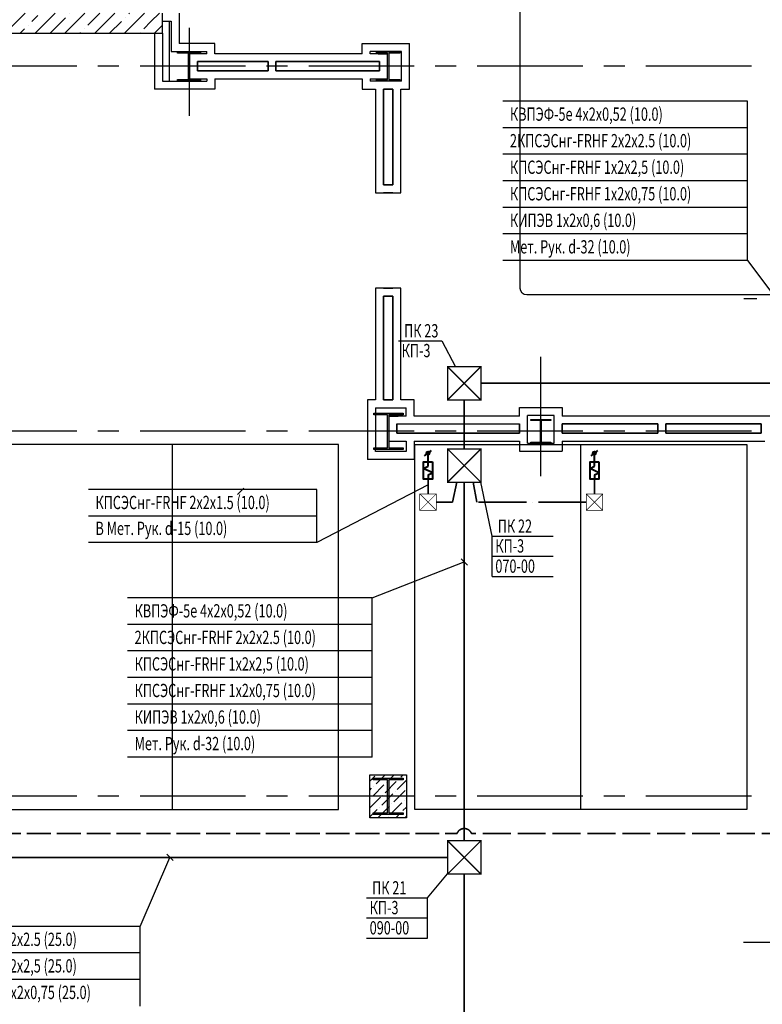
# Model space of a CAD drawing. Extents: x -5081207 to 6, y 0 to 6057473.
# Drawn here: x -1784436 to -1773251, y 2661667 to 2676505 of the extents above; entities that cross this region are included whole.
import ezdxf

# ---------------------------------------------------------------- set-up
doc = ezdxf.new("R2010")
doc.units = 0
doc.header["$LTSCALE"] = 100
for name, pattern in [('ACAD_ISO02W100', [15, 12, -3]), ('ACAD_ISO04W100', [30, 24, -3, 0, -3]), ('CENTER', [50.8, 31.75, -6.35, 6.35, -6.35])]:
    doc.linetypes.add(name, pattern=pattern)
doc.layers.add('0serv', color=15, linetype='Continuous')
doc.layers.add('АДУ', color=7, linetype='Continuous')
doc.styles.add('CYRILLC', font='cyrillc', dxfattribs={"width": 0.7})
doc.linetypes.add('Кабель в труба', pattern='A,12.7,-5.08,["Х",Standard,S=2.54,R=0,X=-2.54,Y=-1.27],-6.35', length=24.13)

# ---------------------------------------------------------------- blocks, each defined once
blk = doc.blocks.new('A$C54EB6E53')
at = {"color": 3, "linetype": 'ByBlock', "const_width": 20}
for points in [[(10, 10), (510, 510)], [(510, 10), (10, 510)], [(10, 510), (510, 510), (510, 10), (10, 10), (10, 510), (10, 510)]]:
    blk.add_lwpolyline(points, dxfattribs=at)

msp = doc.modelspace()

# ---------------------------------------------------------------- hatches: boundary and pattern name
at = {"linetype": 'Continuous', "lineweight": -3}
h = msp.add_hatch(dxfattribs=at)
h.set_pattern_fill('ANSI35', color=8, scale=50, style=0)
h.set_pattern_definition([(45, (-20080.5, -873192.44), (-224.506403, 224.506403), []), (45, (-19856, -873192.44), (-224.506403, 224.506403), [396.875, -79.375, 0, -79.375])])
h.paths.add_polyline_path([(-1782585.994, 2676602.118), (-1782285.994, 2676302.118), (-1782285.994, 2676602.118)], flags=0)
h.paths.add_polyline_path([(-1782585.994, 2677702.118), (-1782285.994, 2677702.118), (-1782285.994, 2684702.118), (-1782435.994, 2684777.118), (-1782585.994, 2684702.118)], flags=0)
h = msp.add_hatch(dxfattribs=at)
h.set_pattern_fill('ANSI35', color=8, scale=50, style=0)
h.set_pattern_definition([(45, (-20080.5, -873192.44), (-224.506403, 224.506403), []), (45, (-19856, -873192.44), (-224.506403, 224.506403), [396.875, -79.375, 0, -79.375])])
h.paths.add_polyline_path([(-1788585.993, 2676602.118), (-1788285.993, 2676302.118), (-1784085.994, 2676302.118), (-1784085.994, 2676527.118), (-1784235.994, 2676602.118)], flags=0)
h.paths.add_polyline_path([(-1783935.994, 2676602.118), (-1784085.994, 2676527.118), (-1784085.994, 2676302.118), (-1782285.994, 2676302.118), (-1782585.994, 2676602.118)], flags=0)
at = {"ltscale": 2}
for color, points in [(30, [(-1782060.994, 2676027.118), (-1781710.994, 2676027.118), (-1781710.994, 2676002.118), (-1781875.994, 2676002.118), (-1781875.994, 2675602.118), (-1781710.994, 2675602.118), (-1781710.994, 2675577.118), (-1782060.994, 2675577.118), (-1782060.994, 2675602.118), (-1781895.994, 2675602.118), (-1781895.994, 2676002.118), (-1782060.994, 2676002.118)]), (30, [(-1779060.994, 2676027.118), (-1778710.994, 2676027.118), (-1778710.994, 2676002.118), (-1778875.994, 2676002.118), (-1778875.994, 2675602.118), (-1778710.994, 2675602.118), (-1778710.994, 2675577.118), (-1779060.994, 2675577.118), (-1779060.994, 2675602.118), (-1778895.994, 2675602.118), (-1778895.994, 2676002.118), (-1779060.994, 2676002.118)]), (3, [(-1779110.994, 2670577.118), (-1778660.994, 2670577.118), (-1778660.994, 2670552.118), (-1778875.994, 2670552.118), (-1778875.994, 2670052.118), (-1778660.994, 2670052.118), (-1778660.994, 2670027.118), (-1779110.994, 2670027.118), (-1779110.994, 2670052.118), (-1778895.994, 2670052.118), (-1778895.994, 2670552.118), (-1779110.994, 2670552.118)]), (94, [(-1779110.994, 2665077.118), (-1778660.994, 2665077.118), (-1778660.994, 2665052.118), (-1778875.994, 2665052.118), (-1778875.994, 2664552.118), (-1778660.994, 2664552.118), (-1778660.994, 2664527.118), (-1779110.994, 2664527.118), (-1779110.994, 2664552.118), (-1778895.994, 2664552.118), (-1778895.994, 2665052.118), (-1779110.994, 2665052.118)])]:
    msp.add_hatch(color=color, dxfattribs=at).paths.add_polyline_path(points)
h = msp.add_hatch(dxfattribs=at)
h.set_pattern_fill('ANSI36', color=8, scale=30, style=0)
h.set_pattern_definition([(45, (6919.49, -873192.44), (50.5139407, 185.2177825), [238.125, -47.625, 0, -47.625])])
h.paths.add_polyline_path([(-1779160.994, 2665127.118), (-1778610.994, 2665127.118), (-1778610.994, 2664477.118), (-1779160.994, 2664477.118)])

# ---------------------------------------------------------------- linework, layer by layer
at = {"color": 8, "linetype": 'CENTER', "ltscale": 0.5}
for p, q in [((-1781885.994, 2686542.786), (-1781885.994, 2675057.084)), ((-1768335.994, 2675802.118), (-1789703.557, 2675802.118)), ((-1768335.994, 2670302.118), (-1808007.603, 2670302.118)), ((-1768335.994, 2664802.118), (-1808007.603, 2664802.118))]:
    msp.add_line(p, q, dxfattribs=at)
at = {"color": 1, "linetype": 'Continuous', "lineweight": -3}
for p, q in [((-1782285.994, 2676302.118), (-1782285.994, 2676602.118)), ((-1782035.994, 2676602.118), (-1782035.994, 2676147.118)), ((-1782285.994, 2676482.118), (-1782155.994, 2676482.118)), ((-1782185.994, 2676482.118), (-1782185.994, 2675577.118)), ((-1782155.994, 2676482.118), (-1782155.994, 2676027.118)), ((-1788285.993, 2676302.118), (-1784085.994, 2676302.118)), ((-1784085.994, 2676302.118), (-1782285.994, 2676302.118)), ((-1782405.994, 2676302.118), (-1782405.994, 2675457.118)), ((-1782285.994, 2676302.118), (-1782285.994, 2675577.118)), ((-1781495.994, 2676147.118), (-1782035.994, 2676147.118)), ((-1781495.994, 2675992.118), (-1781495.994, 2676147.118)), ((-1779275.994, 2675992.118), (-1779275.994, 2676147.118)), ((-1779275.994, 2676147.118), (-1778565.994, 2676147.118)), ((-1778565.994, 2675457.118), (-1778565.994, 2676147.118)), ((-1782155.994, 2676027.118), (-1781615.994, 2676027.118)), ((-1781615.994, 2675992.118), (-1781875.994, 2675992.118)), ((-1781875.994, 2675992.118), (-1781875.994, 2675612.118)), ((-1781615.994, 2675992.118), (-1781615.994, 2676027.118)), ((-1779275.994, 2675992.118), (-1781495.994, 2675992.118)), ((-1779155.994, 2675992.118), (-1779155.994, 2676027.118)), ((-1778685.994, 2676027.118), (-1779155.994, 2676027.118)), ((-1778895.994, 2675992.118), (-1779155.994, 2675992.118)), ((-1779035.994, 2675992.118), (-1778895.994, 2675992.118)), ((-1778895.994, 2675612.118), (-1778895.994, 2675992.118)), ((-1778685.994, 2675577.118), (-1778685.994, 2676027.118)), ((-1781755.994, 2675872.118), (-1780695.994, 2675872.118)), ((-1781755.994, 2675872.118), (-1781755.994, 2675732.118)), ((-1780695.994, 2675872.118), (-1781755.994, 2675872.118)), ((-1781755.994, 2675732.118), (-1781755.994, 2675872.118)), ((-1780695.994, 2675872.118), (-1780695.994, 2675802.118)), ((-1780695.994, 2675732.118), (-1780695.994, 2675872.118)), ((-1780575.994, 2675872.118), (-1779015.994, 2675872.118)), ((-1780575.994, 2675802.118), (-1780575.994, 2675872.118)), ((-1780575.994, 2675872.118), (-1780575.994, 2675732.118)), ((-1779015.994, 2675872.118), (-1780575.994, 2675872.118)), ((-1779015.994, 2675732.118), (-1779015.994, 2675872.118)), ((-1779015.994, 2675872.118), (-1779015.994, 2675732.118)), ((-1780695.994, 2675732.118), (-1781755.994, 2675732.118)), ((-1781755.994, 2675732.118), (-1780695.994, 2675732.118)), ((-1780695.994, 2675802.118), (-1780695.994, 2675732.118)), ((-1780575.994, 2675732.118), (-1780575.994, 2675802.118)), ((-1779015.994, 2675732.118), (-1780575.994, 2675732.118)), ((-1780575.994, 2675732.118), (-1779015.994, 2675732.118)), ((-1782285.994, 2675577.118), (-1781615.994, 2675577.118)), ((-1781875.994, 2675612.118), (-1781615.994, 2675612.118)), ((-1781615.994, 2675612.118), (-1781615.994, 2675577.118)), ((-1781495.994, 2675612.118), (-1780100.994, 2675612.118)), ((-1781495.994, 2675612.118), (-1781495.994, 2675457.118)), ((-1780100.994, 2675612.118), (-1779275.994, 2675612.118)), ((-1779275.994, 2675612.118), (-1779275.994, 2675457.118)), ((-1779155.994, 2675612.118), (-1778895.994, 2675612.118)), ((-1779155.994, 2675612.118), (-1779155.994, 2675577.118)), ((-1778685.994, 2675577.118), (-1779155.994, 2675577.118)), ((-1781495.994, 2675457.118), (-1782405.994, 2675457.118)), ((-1779275.994, 2675457.118), (-1779075.994, 2675457.118)), ((-1779075.994, 2675457.118), (-1779075.994, 2674017.118)), ((-1778955.994, 2674017.118), (-1778955.994, 2675457.118)), ((-1778815.994, 2675457.118), (-1778955.994, 2675457.118)), ((-1778955.994, 2675457.118), (-1778955.994, 2674017.118)), ((-1778955.994, 2675457.118), (-1778815.994, 2675457.118)), ((-1778815.994, 2675457.118), (-1778815.994, 2674017.118)), ((-1778815.994, 2674017.118), (-1778815.994, 2675457.118)), ((-1778695.994, 2675457.118), (-1778565.994, 2675457.118)), ((-1778695.994, 2674017.118), (-1778695.994, 2675457.118)), ((-1779075.994, 2674017.118), (-1779075.994, 2673897.118)), ((-1779075.994, 2673897.118), (-1778885.994, 2673897.118)), ((-1778885.994, 2674017.118), (-1778955.994, 2674017.118)), ((-1778955.994, 2674017.118), (-1778815.994, 2674017.118)), ((-1778815.994, 2673897.118), (-1778955.994, 2673897.118)), ((-1778815.994, 2674017.118), (-1778885.994, 2674017.118)), ((-1778885.994, 2673897.118), (-1778695.994, 2673897.118)), ((-1778695.994, 2673897.118), (-1778695.994, 2674017.118)), ((-1779075.994, 2672457.118), (-1779075.994, 2670777.118)), ((-1778695.994, 2672457.118), (-1779075.994, 2672457.118)), ((-1778955.994, 2672457.118), (-1778815.994, 2672457.118)), ((-1778695.994, 2672457.118), (-1778885.994, 2672457.118)), ((-1778695.994, 2670777.118), (-1778695.994, 2672457.118)), ((-1778955.994, 2670777.118), (-1778955.994, 2672337.118)), ((-1778955.994, 2672337.118), (-1778885.994, 2672337.118)), ((-1778815.994, 2672337.118), (-1778955.994, 2672337.118)), ((-1778955.994, 2672337.118), (-1778955.994, 2670777.118)), ((-1778885.994, 2672337.118), (-1778815.994, 2672337.118)), ((-1778815.994, 2672337.118), (-1778815.994, 2670777.118)), ((-1778815.994, 2670777.118), (-1778815.994, 2672337.118)), ((-1779195.994, 2670777.118), (-1779195.994, 2669877.118)), ((-1779075.994, 2670777.118), (-1779195.994, 2670777.118)), ((-1778955.994, 2670777.118), (-1778815.994, 2670777.118)), ((-1778815.994, 2670777.118), (-1778955.994, 2670777.118)), ((-1778495.994, 2670777.118), (-1778695.994, 2670777.118)), ((-1778495.994, 2670532.118), (-1778495.994, 2670777.118)), ((-1779075.994, 2670657.118), (-1779075.994, 2670052.118)), ((-1779075.994, 2670657.118), (-1778615.994, 2670657.118)), ((-1778615.994, 2670532.118), (-1778615.994, 2670657.118)), ((-1776905.994, 2670662.118), (-1776265.994, 2670662.118)), ((-1776905.994, 2670532.118), (-1776905.994, 2670662.118)), ((-1776265.994, 2670662.118), (-1776265.994, 2670532.118)), ((-1778615.994, 2670532.118), (-1778875.994, 2670532.118)), ((-1778875.994, 2670532.118), (-1778875.994, 2670152.118)), ((-1778875.994, 2670532.118), (-1778735.994, 2670532.118)), ((-1778695.994, 2670577.118), (-1778660.994, 2670577.118)), ((-1776905.994, 2670532.118), (-1778495.994, 2670532.118)), ((-1776385.994, 2670542.118), (-1776785.994, 2670542.118)), ((-1776785.994, 2670123.118), (-1776785.994, 2670542.118)), ((-1776385.994, 2670123.118), (-1776385.994, 2670542.118)), ((-1774825.994, 2670532.118), (-1776265.994, 2670532.118)), ((-1773265.994, 2670532.118), (-1774825.994, 2670532.118)), ((-1771705.994, 2670532.118), (-1773265.994, 2670532.118)), ((-1778755.994, 2670412.118), (-1776905.994, 2670412.118)), ((-1778755.994, 2670412.118), (-1778755.994, 2670272.118)), ((-1778755.994, 2670272.118), (-1778755.994, 2670412.118)), ((-1776905.994, 2670272.118), (-1776905.994, 2670412.118)), ((-1776905.994, 2670412.118), (-1776905.994, 2670272.118)), ((-1776265.994, 2670412.118), (-1774825.994, 2670412.118)), ((-1776265.994, 2670412.118), (-1776265.994, 2670272.118)), ((-1774825.994, 2670412.118), (-1776265.994, 2670412.118)), ((-1776265.994, 2670272.118), (-1776265.994, 2670412.118)), ((-1774825.994, 2670412.118), (-1774825.994, 2670342.118)), ((-1774825.994, 2670272.118), (-1774825.994, 2670412.118)), ((-1774825.994, 2670342.118), (-1774825.994, 2670272.118)), ((-1774705.994, 2670412.118), (-1773265.994, 2670412.118)), ((-1774705.994, 2670342.118), (-1774705.994, 2670412.118)), ((-1774705.994, 2670412.118), (-1774705.994, 2670272.118)), ((-1773265.994, 2670412.118), (-1774705.994, 2670412.118)), ((-1774705.994, 2670272.118), (-1774705.994, 2670342.118)), ((-1773265.994, 2670412.118), (-1773265.994, 2670342.118)), ((-1773265.994, 2670272.118), (-1773265.994, 2670412.118)), ((-1773265.994, 2670342.118), (-1773265.994, 2670272.118)), ((-1776905.994, 2670272.118), (-1778755.994, 2670272.118)), ((-1778755.994, 2670272.118), (-1776905.994, 2670272.118)), ((-1774825.994, 2670272.118), (-1776265.994, 2670272.118)), ((-1776265.994, 2670272.118), (-1774825.994, 2670272.118)), ((-1773265.994, 2670272.118), (-1774705.994, 2670272.118)), ((-1774705.994, 2670272.118), (-1773265.994, 2670272.118)), ((-1778875.994, 2670152.118), (-1778615.994, 2670152.118)), ((-1778615.994, 2670152.118), (-1778615.994, 2669997.118)), ((-1778495.994, 2670152.118), (-1776905.994, 2670152.118)), ((-1778495.994, 2670152.118), (-1778495.994, 2669877.118)), ((-1776905.994, 2670152.118), (-1776905.994, 2670003.118)), ((-1776785.994, 2670123.118), (-1776385.994, 2670123.118)), ((-1776265.994, 2670152.118), (-1776265.994, 2670003.118)), ((-1776265.994, 2670152.118), (-1774825.994, 2670152.118)), ((-1774825.994, 2670152.118), (-1773265.994, 2670152.118)), ((-1773265.994, 2670152.118), (-1773210.994, 2670152.118)), ((-1779075.994, 2669997.118), (-1779075.994, 2670027.118)), ((-1778615.994, 2669997.118), (-1779075.994, 2669997.118)), ((-1776905.994, 2670003.118), (-1776265.994, 2670003.118)), ((-1778495.994, 2669877.118), (-1779195.994, 2669877.118))]:
    msp.add_line(p, q, dxfattribs=at)
at = {"color": 8, "linetype": 'CENTER'}
for p, q in [((-1776585.994, 2669627.025), (-1776585.994, 2671425.563)), ((-1773533.565, 2662602.118), (-1767984.321, 2662602.118))]:
    msp.add_line(p, q, dxfattribs=at)
at = {"ltscale": 20}
for p, q in [((-1782135.994, 2664602.118), (-1782135.994, 2670102.118)), ((-1775985.994, 2664602.118), (-1775985.994, 2670102.118))]:
    msp.add_line(p, q, dxfattribs=at)
at = {"color": 5}
for points in [[(-1779395.903, 2675992.118, 0, 60, 0), (-1779395.903, 2676292.118, 0, 0, 0), (-1779395.903, 2677763.86, 0, 0, 0)], [(-1773527.903, 2670532.118, 0, 60, 0), (-1773527.903, 2670832.118, 0, 0, 0), (-1773527.903, 2672303.86, 0, 0, 0)], [(-1778695.994, 2672183.331, 0, 60, 0), (-1778395.994, 2672183.331, 0, 0, 0), (-1777087.71, 2672183.331, 0, 0, 0)]]:
    msp.add_lwpolyline(points, format="xyseb", dxfattribs=at)
at = {"ltscale": 2}
for points in [[(-1782060.994, 2676027.118), (-1781710.994, 2676027.118), (-1781710.994, 2676002.118), (-1781875.994, 2676002.118), (-1781875.994, 2675602.118), (-1781710.994, 2675602.118), (-1781710.994, 2675577.118), (-1782060.994, 2675577.118), (-1782060.994, 2675602.118), (-1781895.994, 2675602.118), (-1781895.994, 2676002.118), (-1782060.994, 2676002.118)], [(-1779060.994, 2676027.118), (-1778710.994, 2676027.118), (-1778710.994, 2676002.118), (-1778875.994, 2676002.118), (-1778875.994, 2675602.118), (-1778710.994, 2675602.118), (-1778710.994, 2675577.118), (-1779060.994, 2675577.118), (-1779060.994, 2675602.118), (-1778895.994, 2675602.118), (-1778895.994, 2676002.118), (-1779060.994, 2676002.118)], [(-1779100.994, 2670577.118), (-1778660.994, 2670577.118), (-1778660.994, 2670552.118), (-1778875.994, 2670552.118), (-1778875.994, 2670052.118), (-1778660.994, 2670052.118), (-1778660.994, 2670027.118), (-1779100.994, 2670027.118), (-1779100.994, 2670052.118), (-1778895.994, 2670052.118), (-1778895.994, 2670552.118), (-1779100.994, 2670552.118)], [(-1776735.994, 2670481.118), (-1776435.994, 2670481.118), (-1776435.994, 2670467.118), (-1776580.994, 2670467.118), (-1776580.994, 2670137.118), (-1776435.994, 2670137.118), (-1776435.994, 2670123.118), (-1776735.994, 2670123.118), (-1776735.994, 2670137.118), (-1776590.994, 2670137.118), (-1776590.994, 2670467.118), (-1776735.994, 2670467.118)], [(-1779110.994, 2665077.118), (-1778660.994, 2665077.118), (-1778660.994, 2665052.118), (-1778875.994, 2665052.118), (-1778875.994, 2664552.118), (-1778660.994, 2664552.118), (-1778660.994, 2664527.118), (-1779110.994, 2664527.118), (-1779110.994, 2664552.118), (-1778895.994, 2664552.118), (-1778895.994, 2665052.118), (-1779110.994, 2665052.118)]]:
    msp.add_lwpolyline(points, close=True, dxfattribs=at)
at = {"color": 5}
msp.add_lwpolyline([(-1773527.903, 2672303.86), (-1773331.71, 2672303.86)], dxfattribs=at)
at = {"ltscale": 20}
for points in [[(-1779635.994, 2670102.118), (-1787135.994, 2670102.118), (-1787135.994, 2664602.118), (-1779635.994, 2664602.118)], [(-1778485.994, 2670102.118), (-1773485.994, 2670102.118), (-1773485.994, 2664602.118), (-1778485.994, 2664602.118)]]:
    msp.add_lwpolyline(points, close=True, dxfattribs=at)
at = {"color": 1, "ltscale": 2}
msp.add_lwpolyline([(-1779160.994, 2665127.118), (-1778610.994, 2665127.118), (-1778610.994, 2664477.118), (-1779160.994, 2664477.118)], close=True, dxfattribs=at)
at = {"layer": '0serv', "ltscale": 2}
msp.add_lwpolyline([(-1776797.348, 2678404.005), (-1770343.655, 2678404.005, -0.414213562), (-1770243.655, 2678304.005), (-1770243.655, 2672456.342, -0.414213562), (-1770343.655, 2672356.342), (-1776797.348, 2672356.342, -0.414213562), (-1776897.348, 2672456.342), (-1776897.348, 2678304.005, -0.414213562)], format="xyb", close=True, dxfattribs=at)
at = {"layer": 'АДУ', "color": 4, "linetype": 'ByBlock', "lineweight": -3, "ltscale": 100}
for p, q in [((-1773473.81, 2675276.522), (-1777157.778, 2675276.522)), ((-1773473.81, 2675276.522), (-1777157.778, 2675276.522)), ((-1773473.81, 2674876.543), (-1777157.778, 2674876.543)), ((-1773473.81, 2674876.543), (-1777157.778, 2674876.543)), ((-1773473.81, 2674476.543), (-1777157.778, 2674476.543)), ((-1773473.81, 2674476.543), (-1777157.778, 2674476.543)), ((-1773473.81, 2674076.543), (-1777157.778, 2674076.543)), ((-1773473.81, 2674076.543), (-1777157.778, 2674076.543)), ((-1773473.81, 2673676.543), (-1777157.778, 2673676.543)), ((-1773473.81, 2673676.543), (-1777157.778, 2673676.543)), ((-1773473.81, 2673276.543), (-1777157.778, 2673276.543)), ((-1773473.81, 2673276.543), (-1777157.778, 2673276.543)), ((-1773473.81, 2672876.543), (-1777157.778, 2672876.543)), ((-1773473.81, 2672876.543), (-1777157.778, 2672876.543)), ((-1779960.222, 2669424.207), (-1783401.169, 2669424.207)), ((-1779960.222, 2669024.207), (-1783401.169, 2669024.207)), ((-1779960.222, 2668624.207), (-1783401.169, 2668624.207)), ((-1779127.262, 2667791.226), (-1782811.229, 2667791.227)), ((-1779127.262, 2667791.226), (-1782811.229, 2667791.227)), ((-1779127.262, 2667391.248), (-1782811.229, 2667391.248)), ((-1779127.262, 2667391.248), (-1782811.229, 2667391.248)), ((-1779127.262, 2666991.248), (-1782811.229, 2666991.248)), ((-1779127.262, 2666991.248), (-1782811.229, 2666991.248)), ((-1779127.262, 2666591.247), (-1782811.229, 2666591.248)), ((-1779127.262, 2666591.247), (-1782811.229, 2666591.248)), ((-1779127.262, 2666191.248), (-1782811.229, 2666191.248)), ((-1779127.262, 2666191.248), (-1782811.229, 2666191.248)), ((-1779127.262, 2665791.248), (-1782811.229, 2665791.248)), ((-1779127.262, 2665791.248), (-1782811.229, 2665791.248)), ((-1779127.262, 2665391.248), (-1782811.229, 2665391.248)), ((-1779127.262, 2665391.248), (-1782811.229, 2665391.248)), ((-1782622.855, 2662841.235), (-1786306.823, 2662841.236)), ((-1782622.855, 2662441.235), (-1786306.823, 2662441.236)), ((-1782622.855, 2662041.235), (-1786306.823, 2662041.236))]:
    msp.add_line(p, q, dxfattribs=at)
at = {"layer": 'АДУ', "color": 4, "lineweight": -3, "ltscale": 100}
for p, q in [((-1773473.81, 2674876.522), (-1773473.81, 2675276.522)), ((-1773473.81, 2674876.522), (-1773473.81, 2675276.522)), ((-1773473.81, 2674476.543), (-1773473.81, 2674876.543)), ((-1773473.81, 2674476.543), (-1773473.81, 2674876.543)), ((-1773473.81, 2674076.543), (-1773473.81, 2674476.543)), ((-1773473.81, 2674076.543), (-1773473.81, 2674476.543)), ((-1773473.81, 2673676.543), (-1773473.81, 2674076.543)), ((-1773473.81, 2673676.543), (-1773473.81, 2674076.543)), ((-1773473.81, 2673276.543), (-1773473.81, 2673676.543)), ((-1773473.81, 2673276.543), (-1773473.81, 2673676.543)), ((-1773473.81, 2672876.543), (-1773473.81, 2673276.543)), ((-1773473.81, 2672876.543), (-1773473.81, 2673276.543)), ((-1781059.093, 2669445.476, -0.8), (-1781153.374, 2669351.195, -0.8)), ((-1778285.657, 2669497.322), (-1779960.222, 2668624.207)), ((-1779960.222, 2669024.207), (-1779960.222, 2669424.207)), ((-1779960.222, 2668624.207), (-1779960.222, 2669024.207)), ((-1777319.448, 2668418.598), (-1777319.448, 2668723.125)), ((-1777319.448, 2668114.072), (-1777319.448, 2668418.598)), ((-1777692.985, 2668286.573), (-1777787.266, 2668380.854)), ((-1779127.262, 2667391.227), (-1779127.262, 2667791.227)), ((-1779127.262, 2667391.227), (-1779127.262, 2667791.227)), ((-1779127.262, 2666991.248), (-1779127.262, 2667391.248)), ((-1779127.262, 2666991.248), (-1779127.262, 2667391.248)), ((-1779127.262, 2666591.248), (-1779127.262, 2666991.248)), ((-1779127.262, 2666591.248), (-1779127.262, 2666991.248)), ((-1779127.262, 2666191.248), (-1779127.262, 2666591.248)), ((-1779127.262, 2666191.248), (-1779127.262, 2666591.248)), ((-1779127.262, 2665791.248), (-1779127.262, 2666191.248)), ((-1779127.262, 2665791.248), (-1779127.262, 2666191.248)), ((-1779127.262, 2665391.248), (-1779127.262, 2665791.248)), ((-1779127.262, 2665391.248), (-1779127.262, 2665791.248)), ((-1782125.614, 2663833.848), (-1782219.895, 2663928.129)), ((-1778294.931, 2662968.497), (-1778294.931, 2663273.023)), ((-1778294.931, 2662968.497), (-1778294.931, 2663273.023)), ((-1778294.931, 2662663.971), (-1778294.931, 2662968.497)), ((-1778294.931, 2662663.971), (-1778294.931, 2662968.497)), ((-1782622.855, 2662441.235), (-1782622.855, 2662841.235)), ((-1782622.855, 2662041.235), (-1782622.855, 2662441.235)), ((-1782622.855, 2661641.235), (-1782622.855, 2662041.235))]:
    msp.add_line(p, q, dxfattribs=at)
at = {"layer": 'АДУ', "color": 4, "lineweight": -3, "ltscale": 5}
for p, q in [((-1773473.81, 2672876.543), (-1772086.675, 2671024.756)), ((-1773473.81, 2672876.543), (-1772086.675, 2671024.756)), ((-1778730.823, 2671667.395), (-1778075.671, 2671667.395)), ((-1778730.823, 2671667.395), (-1778075.671, 2671667.395)), ((-1778075.671, 2671667.395), (-1777872.508, 2671274.756)), ((-1778075.671, 2671667.395), (-1777872.508, 2671274.756)), ((-1777319.448, 2668723.125), (-1777490.126, 2669534.877)), ((-1777319.448, 2668723.125), (-1776664.297, 2668723.125)), ((-1777319.448, 2668723.125), (-1776401.741, 2668723.125)), ((-1777319.448, 2668418.598), (-1776401.741, 2668418.598)), ((-1779127.262, 2667791.226), (-1777740.126, 2668333.713)), ((-1779127.262, 2667791.226), (-1777740.126, 2668333.713)), ((-1777319.448, 2668114.072), (-1776401.741, 2668114.072)), ((-1782622.855, 2662841.235), (-1782172.754, 2663880.989)), ((-1778294.931, 2663273.023), (-1777990.126, 2663630.989)), ((-1778294.931, 2663273.023), (-1777990.126, 2663630.989)), ((-1779212.638, 2663273.023), (-1778557.486, 2663273.023)), ((-1779212.638, 2663273.023), (-1778294.931, 2663273.023)), ((-1779212.638, 2663273.023), (-1778557.486, 2663273.023)), ((-1779212.638, 2663273.023), (-1778294.931, 2663273.023)), ((-1779212.638, 2662968.497), (-1778294.931, 2662968.497)), ((-1779212.638, 2662968.497), (-1778294.931, 2662968.497)), ((-1779212.638, 2662663.971), (-1778294.931, 2662663.971)), ((-1779212.638, 2662663.971), (-1778294.931, 2662663.971))]:
    msp.add_line(p, q, dxfattribs=at)
at = {"layer": 'АДУ', "color": 3, "linetype": 'Кабель в труба', "lineweight": 35, "ltscale": 0.5}
for p, q in [((-1770135.994, 2671024.756), (-1777490.126, 2671024.756)), ((-1770135.994, 2671024.756), (-1777490.126, 2671024.756)), ((-1777740.126, 2670034.877), (-1777740.126, 2670774.756)), ((-1777740.126, 2664130.989), (-1777740.126, 2669534.877)), ((-1777740.126, 2664130.989), (-1777740.126, 2669534.877)), ((-1777990.126, 2663880.989), (-1791226.111, 2663880.989)), ((-1777740.126, 2657551.114), (-1777740.126, 2663630.989)), ((-1777740.126, 2657551.114), (-1777740.126, 2663630.989))]:
    msp.add_line(p, q, dxfattribs=at)
at = {"layer": 'АДУ', "color": 5, "lineweight": 40}
for p, q in [((-1778336.947, 2669933.399), (-1778234.365, 2670012.095)), ((-1778285.656, 2669776.496), (-1778285.656, 2669947.997)), ((-1775829.944, 2669933.399), (-1775727.363, 2670012.095)), ((-1775778.653, 2669776.496), (-1775778.653, 2669947.997)), ((-1778351.656, 2669743.496), (-1778285.656, 2669776.496)), ((-1778219.656, 2669677.496), (-1778351.656, 2669743.496)), ((-1775844.653, 2669743.496), (-1775778.653, 2669776.496)), ((-1775712.653, 2669677.496), (-1775844.653, 2669743.496)), ((-1778285.656, 2669644.496), (-1778219.656, 2669677.496)), ((-1778285.656, 2669644.496), (-1778285.656, 2669578.496)), ((-1775778.653, 2669644.496), (-1775712.653, 2669677.496)), ((-1775778.653, 2669644.496), (-1775778.653, 2669578.496))]:
    msp.add_line(p, q, dxfattribs=at)
at = {"layer": 'АДУ', "color": 6, "linetype": 'ACAD_ISO04W100', "lineweight": 35, "ltscale": 5}
for p, q in [((-1778285.657, 2669578.496), (-1778285.657, 2669359.499)), ((-1775778.654, 2669578.496), (-1775778.654, 2669359.499))]:
    msp.add_line(p, q, dxfattribs=at)
at = {"layer": 'АДУ', "color": 6, "linetype": 'ACAD_ISO04W100', "lineweight": 35, "ltscale": 0.3}
for p, q in [((-1777852.994, 2669534.877), (-1777915.242, 2669234.499)), ((-1777551.036, 2669234.499), (-1777605.185, 2669534.877)), ((-1777915.242, 2669234.499), (-1778160.657, 2669234.499)), ((-1775903.654, 2669234.499), (-1777551.036, 2669234.499))]:
    msp.add_line(p, q, dxfattribs=at)
at = {"layer": 'АДУ', "color": 1, "linetype": 'ACAD_ISO02W100', "lineweight": 35, "ltscale": 0.3}
msp.add_line((-1791076.558, 2664240.971), (-1777848.978, 2664240.971), dxfattribs=at)
at = {"layer": 'АДУ', "color": 1, "linetype": 'ACAD_ISO02W100', "lineweight": 35, "ltscale": 0.35}
msp.add_line((-1772839.114, 2664240.971), (-1777631.274, 2664240.971), dxfattribs=at)
at = {"layer": 'АДУ', "color": 5, "lineweight": 40}
for points in [[(-1778219.656, 2669842.496), (-1778219.656, 2669578.496), (-1778351.656, 2669578.496), (-1778351.656, 2669842.496)], [(-1775712.653, 2669842.496), (-1775712.653, 2669578.496), (-1775844.653, 2669578.496), (-1775844.653, 2669842.496)]]:
    msp.add_lwpolyline(points, close=True, dxfattribs=at)
for centre in [(-1778285.656, 2669972.747), (-1775778.653, 2669972.747)]:
    msp.add_circle(centre, 24.75, dxfattribs=at)
at = {"layer": 'АДУ', "color": 1, "linetype": 'ACAD_ISO04W100', "lineweight": 35, "ltscale": 0.3}
msp.add_arc((-1777740.126, 2664199.308), 116.553, 20.9440852, 159.0559148, dxfattribs=at)

# ---------------------------------------------------------------- block references
at = {"layer": 'АДУ', "color": 4, "lineweight": 35, "ltscale": 25}
for p in [(-1778000.126, 2670764.756), (-1778000.126, 2670764.756), (-1778000.126, 2669524.877), (-1778000.126, 2669524.877), (-1778000.126, 2663620.989), (-1778000.126, 2663620.989)]:
    msp.add_blockref('A$C54EB6E53', p, dxfattribs=at)
at = {"layer": 'АДУ', "color": 3, "lineweight": 35, "ltscale": 25, "xscale": 0.5, "yscale": 0.5, "zscale": 0.5, "rotation": 90}
for p in [(-1778155.657, 2669104.499), (-1775648.654, 2669104.499)]:
    msp.add_blockref('A$C54EB6E53', p, dxfattribs=at)

# ---------------------------------------------------------------- texts
at = {"layer": 'АДУ', "color": 7, "linetype": 'ByBlock', "lineweight": -3, "style": 'CYRILLC', "oblique": 15, "width": 0.7}
for s, p in [('КВПЭФ-5е 4х2х0,52 (10.0)     ', (-1777051.993, 2674981.55)), ('КВПЭФ-5е 4х2х0,52 (10.0)     ', (-1777051.993, 2674981.55)), ('2КПСЭСнг-FRHF 2х2х2.5 (10.0)  ', (-1777051.993, 2674581.55)), ('2КПСЭСнг-FRHF 2х2х2.5 (10.0)  ', (-1777051.993, 2674581.55)), ('КПСЭСнг-FRHF 1х2х2,5 (10.0)   ', (-1777051.993, 2674181.55)), ('КПСЭСнг-FRHF 1х2х2,5 (10.0)   ', (-1777051.993, 2674181.55)), ('КПСЭСнг-FRHF 1х2х0,75 (10.0)  ', (-1777051.993, 2673781.55)), ('КПСЭСнг-FRHF 1х2х0,75 (10.0)  ', (-1777051.993, 2673781.55)), ('КИПЭВ 1х2х0,6 (10.0) ', (-1777051.993, 2673381.55)), ('КИПЭВ 1х2х0,6 (10.0) ', (-1777051.993, 2673381.55)), ('Мет. Рук. d-32 (10.0)', (-1777051.993, 2672981.55)), ('Мет. Рук. d-32 (10.0)', (-1777051.993, 2672981.55)), ('ПК 23', (-1778646.49, 2671716.566)), ('ПК 23', (-1778646.49, 2671716.566)), ('КП-3', (-1778682.971, 2671418.758)), ('КП-3', (-1778682.971, 2671418.758)), ('КПСЭСнг-FRHF 2х2х1.5 (10.0)  ', (-1783295.384, 2669129.214)), ('В Мет. Рук. d-15 (10.0)', (-1783294.504, 2668739.393)), ('ПК 22', (-1777235.115, 2668772.296)), ('КП-3', (-1777271.596, 2668474.488)), ('070-00', (-1777271.596, 2668169.962)), ('КВПЭФ-5е 4х2х0,52 (10.0)     ', (-1782705.445, 2667496.255)), ('КВПЭФ-5е 4х2х0,52 (10.0)     ', (-1782705.445, 2667496.255)), ('2КПСЭСнг-FRHF 2х2х2.5 (10.0)  ', (-1782705.445, 2667096.255)), ('2КПСЭСнг-FRHF 2х2х2.5 (10.0)  ', (-1782705.445, 2667096.255)), ('КПСЭСнг-FRHF 1х2х2,5 (10.0)   ', (-1782705.445, 2666696.255)), ('КПСЭСнг-FRHF 1х2х2,5 (10.0)   ', (-1782705.445, 2666696.255)), ('КПСЭСнг-FRHF 1х2х0,75 (10.0)  ', (-1782705.445, 2666296.255)), ('КПСЭСнг-FRHF 1х2х0,75 (10.0)  ', (-1782705.445, 2666296.255)), ('КИПЭВ 1х2х0,6 (10.0) ', (-1782705.445, 2665896.255)), ('КИПЭВ 1х2х0,6 (10.0) ', (-1782705.445, 2665896.255)), ('Мет. Рук. d-32 (10.0)', (-1782705.445, 2665496.255)), ('Мет. Рук. d-32 (10.0)', (-1782705.445, 2665496.255)), ('ПК 21', (-1779128.304, 2663322.194)), ('ПК 21', (-1779128.304, 2663322.194)), ('КП-3', (-1779164.786, 2663024.386)), ('КП-3', (-1779164.786, 2663024.386)), ('090-00', (-1779164.786, 2662719.86)), ('090-00', (-1779164.786, 2662719.86)), ('КПСЭСнг-FRHF 2х2х2.5 (25.0)  ', (-1786201.038, 2662546.242)), ('КПСЭСнг-FRHF 1х2х2,5 (25.0)   ', (-1786201.038, 2662146.242)), ('2КПСЭСнг-FRHF 1х2х0,75 (25.0)  ', (-1786201.038, 2661746.242))]:
    msp.add_text(s, height=200, dxfattribs=at).set_placement(p)

doc.saveas('drawing.dxf')
